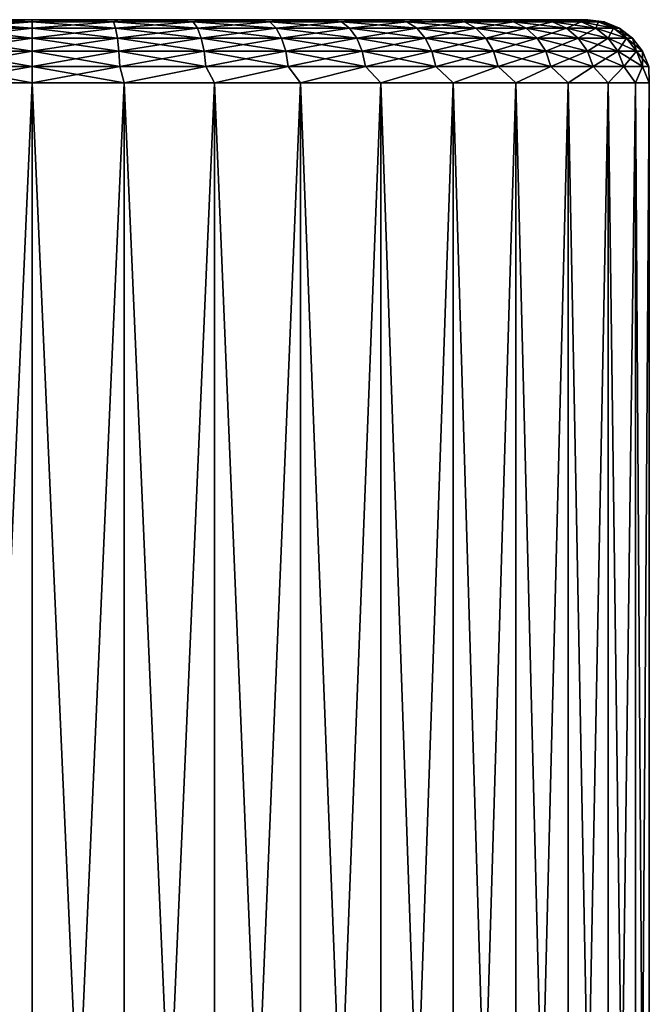
# Model space of a CAD drawing. Units: millimetres. Extents: x -144 to 144, y -38 to 32.
# Drawn here: x 131 to 136, y 21 to 28 of the extents above; entities that cross this region are included whole.
import ezdxf

# ---------------------------------------------------------------- set-up
doc = ezdxf.new("R2010")
doc.units = ezdxf.units.MM
doc.header["$LTSCALE"] = 65.185185
for name, color, linetype in [('33', 7, 'CONTINUOUS'), ('34', 7, 'CONTINUOUS'), ('35', 7, 'CONTINUOUS'), ('36', 7, 'CONTINUOUS'), ('37', 7, 'CONTINUOUS')]:
    doc.layers.add(name, color=color, linetype=linetype)

msp = doc.modelspace()

# ---------------------------------------------------------------- linework, layer by layer
at = {"layer": '33', "color": 7, "linetype": 'CONTINUOUS', "true_color": 0xaaaaaa}
for points in [[(129.9697, 27.95, -4.8453), (130.7, 27.95, -4.9), (129.9697, 11.45, -4.8453), (129.9697, 27.95, -4.8453)], [(129.9697, 11.45, -4.8453), (130.7, 27.95, -4.9), (130.7, 11.45, -4.9), (129.9697, 11.45, -4.8453)], [(130.7, 27.95, 4.9), (129.9697, 27.95, 4.8453), (130.7, 11.45, 4.9), (130.7, 27.95, 4.9)], [(130.7, 11.45, 4.9), (129.9697, 27.95, 4.8453), (129.9697, 11.45, 4.8453), (130.7, 11.45, 4.9)]]:
    msp.add_3dface(points, dxfattribs=at)
at = {"layer": '34', "color": 7, "linetype": 'CONTINUOUS', "true_color": 0xaaaaaa}
for points in [[(130.3542, 28.45, 4.3863), (130.7, 28.45, 4.4), (130.3542, 28.45, -4.3863), (130.3542, 28.45, 4.3863)], [(130.3542, 28.45, -4.3863), (130.7, 28.45, 4.4), (130.7, 28.45, -4.4), (130.3542, 28.45, -4.3863)], [(130.7, 28.45, -4.4), (130.7, 28.45, 4.4), (131.0458, 28.45, 4.3863), (130.7, 28.45, -4.4)], [(131.0458, 28.45, -4.3863), (130.7, 28.45, -4.4), (131.0458, 28.45, 4.3863), (131.0458, 28.45, -4.3863)], [(131.3876, 28.45, -4.3459), (131.0458, 28.45, -4.3863), (131.3876, 28.45, 4.3459), (131.3876, 28.45, -4.3459)], [(131.3876, 28.45, 4.3459), (131.0458, 28.45, -4.3863), (131.0458, 28.45, 4.3863), (131.3876, 28.45, 4.3459)], [(131.7264, 28.45, -4.2785), (131.3876, 28.45, -4.3459), (131.7264, 28.45, 4.2785), (131.7264, 28.45, -4.2785)], [(131.7264, 28.45, 4.2785), (131.3876, 28.45, -4.3459), (131.3876, 28.45, 4.3459), (131.7264, 28.45, 4.2785)], [(132.059, 28.45, -4.1849), (131.7264, 28.45, -4.2785), (132.059, 28.45, 4.1849), (132.059, 28.45, -4.1849)], [(132.059, 28.45, 4.1849), (131.7264, 28.45, -4.2785), (131.7264, 28.45, 4.2785), (132.059, 28.45, 4.1849)], [(132.3832, 28.45, -4.0652), (132.059, 28.45, -4.1849), (132.3832, 28.45, 4.0652), (132.3832, 28.45, -4.0652)], [(132.3832, 28.45, 4.0652), (132.059, 28.45, -4.1849), (132.059, 28.45, 4.1849), (132.3832, 28.45, 4.0652)], [(132.6971, 28.45, -3.9207), (132.3832, 28.45, -4.0652), (132.6971, 28.45, 3.9207), (132.6971, 28.45, -3.9207)], [(132.6971, 28.45, 3.9207), (132.3832, 28.45, -4.0652), (132.3832, 28.45, 4.0652), (132.6971, 28.45, 3.9207)], [(132.9985, 28.45, -3.7518), (132.6971, 28.45, -3.9207), (132.9985, 28.45, 3.7518), (132.9985, 28.45, -3.7518)], [(132.9985, 28.45, 3.7518), (132.6971, 28.45, -3.9207), (132.6971, 28.45, 3.9207), (132.9985, 28.45, 3.7518)], [(133.2859, 28.45, -3.56), (132.9985, 28.45, -3.7518), (133.2859, 28.45, 3.5599), (133.2859, 28.45, -3.56)], [(133.2859, 28.45, 3.5599), (132.9985, 28.45, -3.7518), (132.9985, 28.45, 3.7518), (133.2859, 28.45, 3.5599)], [(133.5572, 28.45, -3.346), (133.2859, 28.45, -3.56), (133.5572, 28.45, 3.346), (133.5572, 28.45, -3.346)], [(133.5572, 28.45, 3.346), (133.2859, 28.45, -3.56), (133.2859, 28.45, 3.5599), (133.5572, 28.45, 3.346)], [(133.811, 28.45, -3.1115), (133.5572, 28.45, -3.346), (133.811, 28.45, 3.1115), (133.811, 28.45, -3.1115)], [(133.811, 28.45, 3.1115), (133.5572, 28.45, -3.346), (133.5572, 28.45, 3.346), (133.811, 28.45, 3.1115)], [(134.0455, 28.45, -2.8578), (133.811, 28.45, -3.1115), (134.0455, 28.45, 2.8578), (134.0455, 28.45, -2.8578)], [(134.0455, 28.45, 2.8578), (133.811, 28.45, -3.1115), (133.811, 28.45, 3.1115), (134.0455, 28.45, 2.8578)], [(134.2595, 28.45, -2.5865), (134.0455, 28.45, -2.8578), (134.2595, 28.45, 2.5865), (134.2595, 28.45, -2.5865)], [(134.2595, 28.45, 2.5865), (134.0455, 28.45, -2.8578), (134.0455, 28.45, 2.8578), (134.2595, 28.45, 2.5865)], [(134.4514, 28.45, -2.2992), (134.2595, 28.45, -2.5865), (134.4514, 28.45, 2.2992), (134.4514, 28.45, -2.2992)], [(134.4514, 28.45, 2.2992), (134.2595, 28.45, -2.5865), (134.2595, 28.45, 2.5865), (134.4514, 28.45, 2.2992)], [(134.6203, 28.45, -1.9977), (134.4514, 28.45, -2.2992), (134.6203, 28.45, 1.9977), (134.6203, 28.45, -1.9977)], [(134.6203, 28.45, 1.9977), (134.4514, 28.45, -2.2992), (134.4514, 28.45, 2.2992), (134.6203, 28.45, 1.9977)], [(134.765, 28.45, -1.6839), (134.6203, 28.45, -1.9977), (134.765, 28.45, 1.6839), (134.765, 28.45, -1.6839)], [(134.765, 28.45, 1.6839), (134.6203, 28.45, -1.9977), (134.6203, 28.45, 1.9977), (134.765, 28.45, 1.6839)], [(134.8846, 28.45, -1.3598), (134.765, 28.45, -1.6839), (134.8846, 28.45, 1.3598), (134.8846, 28.45, -1.3598)], [(134.8846, 28.45, 1.3598), (134.765, 28.45, -1.6839), (134.765, 28.45, 1.6839), (134.8846, 28.45, 1.3598)], [(134.9784, 28.45, -1.0272), (134.8846, 28.45, -1.3598), (134.9784, 28.45, 1.0272), (134.9784, 28.45, -1.0272)], [(134.9784, 28.45, 1.0272), (134.8846, 28.45, -1.3598), (134.8846, 28.45, 1.3598), (134.9784, 28.45, 1.0272)], [(135.0458, 28.45, -0.6883), (134.9784, 28.45, -1.0272), (135.0458, 28.45, 0.6883), (135.0458, 28.45, -0.6883)], [(135.0458, 28.45, 0.6883), (134.9784, 28.45, -1.0272), (134.9784, 28.45, 1.0272), (135.0458, 28.45, 0.6883)], [(135.0864, 28.45, -0.3452), (135.0458, 28.45, -0.6883), (135.0864, 28.45, 0.3452), (135.0864, 28.45, -0.3452)], [(135.0864, 28.45, 0.3452), (135.0458, 28.45, -0.6883), (135.0458, 28.45, 0.6883), (135.0864, 28.45, 0.3452)], [(135.1, 28.45, 0), (135.0864, 28.45, -0.3452), (135.0864, 28.45, 0.3452), (135.1, 28.45, 0)]]:
    msp.add_3dface(points, dxfattribs=at)
at = {"layer": '35', "color": 7, "linetype": 'CONTINUOUS', "true_color": 0xaaaaaa}
for points in [[(130.7, 11.45, -4.9), (130.7, 27.95, -4.9), (131.4303, 27.95, -4.8453), (130.7, 11.45, -4.9)], [(130.7, 27.95, 4.9), (130.7, 11.45, 4.9), (131.4303, 11.45, 4.8453), (130.7, 27.95, 4.9)], [(131.4303, 27.95, 4.8453), (130.7, 27.95, 4.9), (131.4303, 11.45, 4.8453), (131.4303, 27.95, 4.8453)], [(130.7, 11.45, -4.9), (131.4303, 27.95, -4.8453), (131.4303, 11.45, -4.8453), (130.7, 11.45, -4.9)], [(132.1443, 27.95, 4.6823), (131.4303, 27.95, 4.8453), (132.1443, 11.45, 4.6823), (132.1443, 27.95, 4.6823)], [(132.1443, 11.45, 4.6823), (131.4303, 27.95, 4.8453), (131.4303, 11.45, 4.8453), (132.1443, 11.45, 4.6823)], [(131.4303, 27.95, -4.8453), (132.1443, 27.95, -4.6823), (131.4303, 11.45, -4.8453), (131.4303, 27.95, -4.8453)], [(131.4303, 11.45, -4.8453), (132.1443, 27.95, -4.6823), (132.1443, 11.45, -4.6823), (131.4303, 11.45, -4.8453)], [(132.826, 27.95, 4.4147), (132.1443, 27.95, 4.6823), (132.826, 11.45, 4.4147), (132.826, 27.95, 4.4147)], [(132.826, 11.45, 4.4147), (132.1443, 27.95, 4.6823), (132.1443, 11.45, 4.6823), (132.826, 11.45, 4.4147)], [(132.1443, 27.95, -4.6823), (132.826, 27.95, -4.4147), (132.1443, 11.45, -4.6823), (132.1443, 27.95, -4.6823)], [(132.1443, 11.45, -4.6823), (132.826, 27.95, -4.4147), (132.826, 11.45, -4.4147), (132.1443, 11.45, -4.6823)], [(133.4603, 27.95, 4.0486), (132.826, 27.95, 4.4147), (133.4603, 11.45, 4.0486), (133.4603, 27.95, 4.0486)], [(133.4603, 11.45, 4.0486), (132.826, 27.95, 4.4147), (132.826, 11.45, 4.4147), (133.4603, 11.45, 4.0486)], [(132.826, 27.95, -4.4147), (133.4603, 27.95, -4.0486), (132.826, 11.45, -4.4147), (132.826, 27.95, -4.4147)], [(132.826, 11.45, -4.4147), (133.4603, 27.95, -4.0486), (133.4603, 11.45, -4.0486), (132.826, 11.45, -4.4147)], [(134.0328, 27.95, 3.592), (133.4603, 27.95, 4.0486), (134.0328, 11.45, 3.592), (134.0328, 27.95, 3.592)], [(134.0328, 11.45, 3.592), (133.4603, 27.95, 4.0486), (133.4603, 11.45, 4.0486), (134.0328, 11.45, 3.592)], [(133.4603, 27.95, -4.0486), (134.0328, 27.95, -3.592), (133.4603, 11.45, -4.0486), (133.4603, 27.95, -4.0486)], [(133.4603, 11.45, -4.0486), (134.0328, 27.95, -3.592), (134.0328, 11.45, -3.592), (133.4603, 11.45, -4.0486)], [(134.531, 27.95, 3.0551), (134.0328, 27.95, 3.592), (134.531, 11.45, 3.0551), (134.531, 27.95, 3.0551)], [(134.531, 11.45, 3.0551), (134.0328, 27.95, 3.592), (134.0328, 11.45, 3.592), (134.531, 11.45, 3.0551)], [(134.0328, 27.95, -3.592), (134.531, 27.95, -3.0551), (134.0328, 11.45, -3.592), (134.0328, 27.95, -3.592)], [(134.0328, 11.45, -3.592), (134.531, 27.95, -3.0551), (134.531, 11.45, -3.0551), (134.0328, 11.45, -3.592)], [(134.9435, 27.95, 2.45), (134.531, 27.95, 3.0551), (134.9435, 11.45, 2.45), (134.9435, 27.95, 2.45)], [(134.9435, 11.45, 2.45), (134.531, 27.95, 3.0551), (134.531, 11.45, 3.0551), (134.9435, 11.45, 2.45)], [(134.531, 27.95, -3.0551), (134.9435, 27.95, -2.45), (134.531, 11.45, -3.0551), (134.531, 27.95, -3.0551)], [(134.531, 11.45, -3.0551), (134.9435, 27.95, -2.45), (134.9435, 11.45, -2.45), (134.531, 11.45, -3.0551)], [(135.2613, 27.95, 1.7902), (134.9435, 27.95, 2.45), (135.2613, 11.45, 1.7902), (135.2613, 27.95, 1.7902)], [(135.2613, 11.45, 1.7902), (134.9435, 27.95, 2.45), (134.9435, 11.45, 2.45), (135.2613, 11.45, 1.7902)], [(134.9435, 27.95, -2.45), (135.2613, 27.95, -1.7902), (134.9435, 11.45, -2.45), (134.9435, 27.95, -2.45)], [(134.9435, 11.45, -2.45), (135.2613, 27.95, -1.7902), (135.2613, 11.45, -1.7902), (134.9435, 11.45, -2.45)], [(135.4771, 27.95, 1.0904), (135.2613, 27.95, 1.7902), (135.4771, 11.45, 1.0904), (135.4771, 27.95, 1.0904)], [(135.4771, 11.45, 1.0904), (135.2613, 27.95, 1.7902), (135.2613, 11.45, 1.7902), (135.4771, 11.45, 1.0904)], [(135.2613, 27.95, -1.7902), (135.4771, 27.95, -1.0904), (135.2613, 11.45, -1.7902), (135.2613, 27.95, -1.7902)], [(135.2613, 11.45, -1.7902), (135.4771, 27.95, -1.0904), (135.4771, 11.45, -1.0904), (135.2613, 11.45, -1.7902)], [(135.5863, 27.95, 0.3662), (135.4771, 27.95, 1.0904), (135.5863, 11.45, 0.3662), (135.5863, 27.95, 0.3662)], [(135.5863, 11.45, 0.3662), (135.4771, 27.95, 1.0904), (135.4771, 11.45, 1.0904), (135.5863, 11.45, 0.3662)], [(135.4771, 27.95, -1.0904), (135.5863, 27.95, -0.3662), (135.4771, 11.45, -1.0904), (135.4771, 27.95, -1.0904)], [(135.4771, 11.45, -1.0904), (135.5863, 27.95, -0.3662), (135.5863, 11.45, -0.3662), (135.4771, 11.45, -1.0904)], [(135.5863, 27.95, -0.3662), (135.5863, 27.95, 0.3662), (135.5863, 11.45, -0.3662), (135.5863, 27.95, -0.3662)], [(135.5863, 11.45, -0.3662), (135.5863, 27.95, 0.3662), (135.5863, 11.45, 0.3662), (135.5863, 11.45, -0.3662)]]:
    msp.add_3dface(points, dxfattribs=at)
at = {"layer": '36', "color": 7, "linetype": 'CONTINUOUS', "true_color": 0xaaaaaa}
for points in [[(130.7, 28.3829, 4.6501), (130.0554, 28.433, 4.4833), (130.0382, 28.3829, 4.6028), (130.7, 28.3829, 4.6501)], [(130.0554, 28.433, -4.4833), (130.7, 28.433, -4.5294), (130.0382, 28.3829, -4.6028), (130.0554, 28.433, -4.4833)], [(130.0382, 28.3829, -4.6028), (130.7, 28.433, -4.5294), (130.7, 28.3829, -4.6501), (130.0382, 28.3829, -4.6028)], [(130.7, 28.433, 4.5294), (130.3542, 28.45, 4.3863), (130.0554, 28.433, 4.4833), (130.7, 28.433, 4.5294)], [(130.3542, 28.45, -4.3863), (130.7, 28.45, -4.4), (130.0554, 28.433, -4.4833), (130.3542, 28.45, -4.3863)], [(130.0554, 28.433, -4.4833), (130.7, 28.45, -4.4), (130.7, 28.433, -4.5294), (130.0554, 28.433, -4.4833)], [(130.7, 28.433, 4.5294), (130.0554, 28.433, 4.4833), (130.7, 28.3829, 4.6501), (130.7, 28.433, 4.5294)], [(130.7, 28.45, 4.4), (130.3542, 28.45, 4.3863), (130.7, 28.433, 4.5294), (130.7, 28.45, 4.4)], [(130.7, 28.3034, 4.7537), (130.0382, 28.3829, 4.6028), (130.0235, 28.3034, 4.7054), (130.7, 28.3034, 4.7537)], [(130.0382, 28.3829, -4.6028), (130.7, 28.3829, -4.6501), (130.0235, 28.3034, -4.7054), (130.0382, 28.3829, -4.6028)], [(130.0235, 28.3034, -4.7054), (130.7, 28.3829, -4.6501), (130.7, 28.3034, -4.7537), (130.0235, 28.3034, -4.7054)], [(130.7, 28.3829, 4.6501), (130.0382, 28.3829, 4.6028), (130.7, 28.3034, 4.7537), (130.7, 28.3829, 4.6501)], [(130.7, 28.1997, 4.8332), (130.0235, 28.3034, 4.7054), (130.0122, 28.1997, 4.784), (130.7, 28.1997, 4.8332)], [(130.0235, 28.3034, -4.7054), (130.7, 28.3034, -4.7537), (130.0122, 28.1997, -4.784), (130.0235, 28.3034, -4.7054)], [(130.0122, 28.1997, -4.784), (130.7, 28.3034, -4.7537), (130.7, 28.1997, -4.8332), (130.0122, 28.1997, -4.784)], [(130.7, 28.3034, 4.7537), (130.0235, 28.3034, 4.7054), (130.7, 28.1997, 4.8332), (130.7, 28.3034, 4.7537)], [(130.7, 28.0789, 4.8831), (130.0122, 28.1997, 4.784), (130.0051, 28.0789, 4.8334), (130.7, 28.0789, 4.8831)], [(130.0122, 28.1997, -4.784), (130.7, 28.1997, -4.8332), (130.0051, 28.0789, -4.8334), (130.0122, 28.1997, -4.784)], [(130.0051, 28.0789, -4.8334), (130.7, 28.1997, -4.8332), (130.7, 28.0789, -4.8831), (130.0051, 28.0789, -4.8334)], [(130.7, 28.1997, 4.8332), (130.0122, 28.1997, 4.784), (130.7, 28.0789, 4.8831), (130.7, 28.1997, 4.8332)], [(130.7, 27.95, -4.9), (129.9697, 27.95, -4.8453), (130.7, 28.0789, -4.8831), (130.7, 27.95, -4.9)], [(129.9697, 27.95, -4.8453), (130.0051, 28.0789, -4.8334), (130.7, 28.0789, -4.8831), (129.9697, 27.95, -4.8453)], [(129.9697, 27.95, 4.8453), (130.7, 27.95, 4.9), (130.0051, 28.0789, 4.8334), (129.9697, 27.95, 4.8453)], [(130.7, 27.95, 4.9), (130.7, 28.0789, 4.8831), (130.0051, 28.0789, 4.8334), (130.7, 27.95, 4.9)]]:
    msp.add_3dface(points, dxfattribs=at)
at = {"layer": '37', "color": 7, "linetype": 'CONTINUOUS', "true_color": 0xaaaaaa}
for points in [[(131.0458, 28.45, 4.3863), (130.7, 28.45, 4.4), (131.3446, 28.433, 4.4833), (131.0458, 28.45, 4.3863)], [(130.7, 28.45, 4.4), (130.7, 28.433, 4.5294), (131.3446, 28.433, 4.4833), (130.7, 28.45, 4.4)], [(130.7, 28.45, -4.4), (131.0458, 28.45, -4.3863), (130.7, 28.433, -4.5294), (130.7, 28.45, -4.4)], [(130.7, 28.433, -4.5294), (131.0458, 28.45, -4.3863), (131.3446, 28.433, -4.4833), (130.7, 28.433, -4.5294)], [(130.7, 28.433, 4.5294), (130.7, 28.3829, 4.6501), (131.3618, 28.3829, 4.6028), (130.7, 28.433, 4.5294)], [(131.3446, 28.433, 4.4833), (130.7, 28.433, 4.5294), (131.3618, 28.3829, 4.6028), (131.3446, 28.433, 4.4833)], [(130.7, 28.3829, -4.6501), (130.7, 28.433, -4.5294), (131.3446, 28.433, -4.4833), (130.7, 28.3829, -4.6501)], [(130.7, 28.3829, -4.6501), (131.3446, 28.433, -4.4833), (131.3618, 28.3829, -4.6028), (130.7, 28.3829, -4.6501)], [(131.0458, 28.45, -4.3863), (131.3876, 28.45, -4.3459), (131.3446, 28.433, -4.4833), (131.0458, 28.45, -4.3863)], [(131.3876, 28.45, 4.3459), (131.0458, 28.45, 4.3863), (131.3446, 28.433, 4.4833), (131.3876, 28.45, 4.3459)], [(131.3876, 28.45, -4.3459), (131.7264, 28.45, -4.2785), (131.3446, 28.433, -4.4833), (131.3876, 28.45, -4.3459)], [(131.3446, 28.433, -4.4833), (131.7264, 28.45, -4.2785), (131.9761, 28.433, -4.3459), (131.3446, 28.433, -4.4833)], [(131.9761, 28.433, 4.3459), (131.3876, 28.45, 4.3459), (131.3446, 28.433, 4.4833), (131.9761, 28.433, 4.3459)], [(131.3446, 28.433, -4.4833), (131.9761, 28.433, -4.3459), (131.3618, 28.3829, -4.6028), (131.3446, 28.433, -4.4833)], [(131.9761, 28.433, 4.3459), (131.3446, 28.433, 4.4833), (132.0101, 28.3829, 4.4618), (131.9761, 28.433, 4.3459)], [(132.0101, 28.3829, 4.4618), (131.3446, 28.433, 4.4833), (131.3618, 28.3829, 4.6028), (132.0101, 28.3829, 4.4618)], [(131.3618, 28.3829, -4.6028), (131.9761, 28.433, -4.3459), (132.0101, 28.3829, -4.4618), (131.3618, 28.3829, -4.6028)], [(131.7264, 28.45, 4.2785), (131.3876, 28.45, 4.3459), (131.9761, 28.433, 4.3459), (131.7264, 28.45, 4.2785)], [(131.7264, 28.45, -4.2785), (132.059, 28.45, -4.1849), (131.9761, 28.433, -4.3459), (131.7264, 28.45, -4.2785)], [(132.059, 28.45, 4.1849), (131.7264, 28.45, 4.2785), (131.9761, 28.433, 4.3459), (132.059, 28.45, 4.1849)], [(132.059, 28.45, -4.1849), (132.3832, 28.45, -4.0652), (131.9761, 28.433, -4.3459), (132.059, 28.45, -4.1849)], [(131.9761, 28.433, -4.3459), (132.3832, 28.45, -4.0652), (132.5816, 28.433, -4.1201), (131.9761, 28.433, -4.3459)], [(132.5816, 28.433, 4.1201), (132.059, 28.45, 4.1849), (131.9761, 28.433, 4.3459), (132.5816, 28.433, 4.1201)], [(131.9761, 28.433, -4.3459), (132.5816, 28.433, -4.1201), (132.0101, 28.3829, -4.4618), (131.9761, 28.433, -4.3459)], [(132.5816, 28.433, 4.1201), (131.9761, 28.433, 4.3459), (132.6317, 28.3829, 4.2299), (132.5816, 28.433, 4.1201)], [(132.6317, 28.3829, 4.2299), (131.9761, 28.433, 4.3459), (132.0101, 28.3829, 4.4618), (132.6317, 28.3829, 4.2299)], [(132.0101, 28.3829, -4.4618), (132.5816, 28.433, -4.1201), (132.6317, 28.3829, -4.2299), (132.0101, 28.3829, -4.4618)], [(132.3832, 28.45, 4.0652), (132.059, 28.45, 4.1849), (132.5816, 28.433, 4.1201), (132.3832, 28.45, 4.0652)], [(132.3832, 28.45, -4.0652), (132.6971, 28.45, -3.9207), (132.5816, 28.433, -4.1201), (132.3832, 28.45, -4.0652)], [(132.6971, 28.45, 3.9207), (132.3832, 28.45, 4.0652), (132.5816, 28.433, 4.1201), (132.6971, 28.45, 3.9207)], [(132.6971, 28.45, -3.9207), (132.9985, 28.45, -3.7518), (132.5816, 28.433, -4.1201), (132.6971, 28.45, -3.9207)], [(132.5816, 28.433, -4.1201), (132.9985, 28.45, -3.7518), (133.1488, 28.433, -3.8104), (132.5816, 28.433, -4.1201)], [(133.1488, 28.433, 3.8104), (132.6971, 28.45, 3.9207), (132.5816, 28.433, 4.1201), (133.1488, 28.433, 3.8104)], [(132.5816, 28.433, -4.1201), (133.1488, 28.433, -3.8104), (132.6317, 28.3829, -4.2299), (132.5816, 28.433, -4.1201)], [(133.1488, 28.433, 3.8104), (132.5816, 28.433, 4.1201), (133.214, 28.3829, 3.9119), (133.1488, 28.433, 3.8104)], [(133.214, 28.3829, 3.9119), (132.5816, 28.433, 4.1201), (132.6317, 28.3829, 4.2299), (133.214, 28.3829, 3.9119)], [(132.6317, 28.3829, -4.2299), (133.1488, 28.433, -3.8104), (133.214, 28.3829, -3.9119), (132.6317, 28.3829, -4.2299)], [(132.9985, 28.45, 3.7518), (132.6971, 28.45, 3.9207), (133.1488, 28.433, 3.8104), (132.9985, 28.45, 3.7518)], [(132.9985, 28.45, -3.7518), (133.2859, 28.45, -3.56), (133.1488, 28.433, -3.8104), (132.9985, 28.45, -3.7518)], [(133.2859, 28.45, 3.5599), (132.9985, 28.45, 3.7518), (133.1488, 28.433, 3.8104), (133.2859, 28.45, 3.5599)], [(133.2859, 28.45, -3.56), (133.5572, 28.45, -3.346), (133.1488, 28.433, -3.8104), (133.2859, 28.45, -3.56)], [(133.1488, 28.433, -3.8104), (133.5572, 28.45, -3.346), (133.6661, 28.433, -3.4231), (133.1488, 28.433, -3.8104)], [(133.6661, 28.433, 3.4231), (133.2859, 28.45, 3.5599), (133.1488, 28.433, 3.8104), (133.6661, 28.433, 3.4231)], [(133.1488, 28.433, -3.8104), (133.6661, 28.433, -3.4231), (133.214, 28.3829, -3.9119), (133.1488, 28.433, -3.8104)], [(133.6661, 28.433, 3.4231), (133.1488, 28.433, 3.8104), (133.7452, 28.3829, 3.5143), (133.6661, 28.433, 3.4231)], [(133.7452, 28.3829, 3.5143), (133.1488, 28.433, 3.8104), (133.214, 28.3829, 3.9119), (133.7452, 28.3829, 3.5143)], [(133.214, 28.3829, -3.9119), (133.6661, 28.433, -3.4231), (133.7452, 28.3829, -3.5143), (133.214, 28.3829, -3.9119)], [(133.5572, 28.45, 3.346), (133.2859, 28.45, 3.5599), (133.6661, 28.433, 3.4231), (133.5572, 28.45, 3.346)], [(133.5572, 28.45, -3.346), (133.811, 28.45, -3.1115), (133.6661, 28.433, -3.4231), (133.5572, 28.45, -3.346)], [(133.811, 28.45, 3.1115), (133.5572, 28.45, 3.346), (133.6661, 28.433, 3.4231), (133.811, 28.45, 3.1115)], [(133.6661, 28.433, -3.4231), (133.811, 28.45, -3.1115), (134.1231, 28.433, -2.9661), (133.6661, 28.433, -3.4231)], [(134.1231, 28.433, 2.9661), (133.811, 28.45, 3.1115), (133.6661, 28.433, 3.4231), (134.1231, 28.433, 2.9661)], [(133.6661, 28.433, -3.4231), (134.1231, 28.433, -2.9661), (133.7452, 28.3829, -3.5143), (133.6661, 28.433, -3.4231)], [(134.1231, 28.433, 2.9661), (133.6661, 28.433, 3.4231), (134.2143, 28.3829, 3.0452), (134.1231, 28.433, 2.9661)], [(134.2143, 28.3829, 3.0452), (133.6661, 28.433, 3.4231), (133.7452, 28.3829, 3.5143), (134.2143, 28.3829, 3.0452)], [(133.7452, 28.3829, -3.5143), (134.1231, 28.433, -2.9661), (134.2143, 28.3829, -3.0452), (133.7452, 28.3829, -3.5143)], [(133.811, 28.45, -3.1115), (134.0455, 28.45, -2.8578), (134.1231, 28.433, -2.9661), (133.811, 28.45, -3.1115)], [(134.0455, 28.45, 2.8578), (133.811, 28.45, 3.1115), (134.1231, 28.433, 2.9661), (134.0455, 28.45, 2.8578)], [(134.0455, 28.45, -2.8578), (134.2595, 28.45, -2.5865), (134.1231, 28.433, -2.9661), (134.0455, 28.45, -2.8578)], [(134.2595, 28.45, 2.5865), (134.0455, 28.45, 2.8578), (134.5104, 28.433, 2.4488), (134.2595, 28.45, 2.5865)], [(134.5104, 28.433, 2.4488), (134.0455, 28.45, 2.8578), (134.1231, 28.433, 2.9661), (134.5104, 28.433, 2.4488)], [(134.1231, 28.433, -2.9661), (134.2595, 28.45, -2.5865), (134.5104, 28.433, -2.4488), (134.1231, 28.433, -2.9661)], [(134.1231, 28.433, -2.9661), (134.5104, 28.433, -2.4488), (134.2143, 28.3829, -3.0452), (134.1231, 28.433, -2.9661)], [(134.5104, 28.433, 2.4488), (134.1231, 28.433, 2.9661), (134.6119, 28.3829, 2.514), (134.5104, 28.433, 2.4488)], [(134.6119, 28.3829, 2.514), (134.1231, 28.433, 2.9661), (134.2143, 28.3829, 3.0452), (134.6119, 28.3829, 2.514)], [(134.2143, 28.3829, -3.0452), (134.5104, 28.433, -2.4488), (134.6119, 28.3829, -2.514), (134.2143, 28.3829, -3.0452)], [(134.2595, 28.45, -2.5865), (134.4514, 28.45, -2.2992), (134.5104, 28.433, -2.4488), (134.2595, 28.45, -2.5865)], [(134.4514, 28.45, 2.2992), (134.2595, 28.45, 2.5865), (134.5104, 28.433, 2.4488), (134.4514, 28.45, 2.2992)], [(134.4514, 28.45, -2.2992), (134.6203, 28.45, -1.9977), (134.5104, 28.433, -2.4488), (134.4514, 28.45, -2.2992)], [(134.6203, 28.45, 1.9977), (134.4514, 28.45, 2.2992), (134.8201, 28.433, 1.8816), (134.6203, 28.45, 1.9977)], [(134.8201, 28.433, 1.8816), (134.4514, 28.45, 2.2992), (134.5104, 28.433, 2.4488), (134.8201, 28.433, 1.8816)], [(134.5104, 28.433, -2.4488), (134.6203, 28.45, -1.9977), (134.8201, 28.433, -1.8816), (134.5104, 28.433, -2.4488)], [(134.5104, 28.433, -2.4488), (134.8201, 28.433, -1.8816), (134.6119, 28.3829, -2.514), (134.5104, 28.433, -2.4488)], [(134.8201, 28.433, 1.8816), (134.5104, 28.433, 2.4488), (134.9299, 28.3829, 1.9317), (134.8201, 28.433, 1.8816)], [(134.9299, 28.3829, 1.9317), (134.5104, 28.433, 2.4488), (134.6119, 28.3829, 2.514), (134.9299, 28.3829, 1.9317)], [(134.6119, 28.3829, -2.514), (134.8201, 28.433, -1.8816), (134.9299, 28.3829, -1.9317), (134.6119, 28.3829, -2.514)], [(134.6203, 28.45, -1.9977), (134.765, 28.45, -1.6839), (134.8201, 28.433, -1.8816), (134.6203, 28.45, -1.9977)], [(134.765, 28.45, 1.6839), (134.6203, 28.45, 1.9977), (134.8201, 28.433, 1.8816), (134.765, 28.45, 1.6839)], [(134.765, 28.45, -1.6839), (134.8846, 28.45, -1.3598), (134.8201, 28.433, -1.8816), (134.765, 28.45, -1.6839)], [(134.8846, 28.45, 1.3598), (134.765, 28.45, 1.6839), (135.0459, 28.433, 1.2761), (134.8846, 28.45, 1.3598)], [(135.0459, 28.433, 1.2761), (134.765, 28.45, 1.6839), (134.8201, 28.433, 1.8816), (135.0459, 28.433, 1.2761)], [(134.8201, 28.433, -1.8816), (134.8846, 28.45, -1.3598), (135.0459, 28.433, -1.2761), (134.8201, 28.433, -1.8816)], [(134.8201, 28.433, -1.8816), (135.0459, 28.433, -1.2761), (134.9299, 28.3829, -1.9317), (134.8201, 28.433, -1.8816)], [(135.0459, 28.433, 1.2761), (134.8201, 28.433, 1.8816), (135.1618, 28.3829, 1.3101), (135.0459, 28.433, 1.2761)], [(135.1618, 28.3829, 1.3101), (134.8201, 28.433, 1.8816), (134.9299, 28.3829, 1.9317), (135.1618, 28.3829, 1.3101)], [(134.8846, 28.45, -1.3598), (134.9784, 28.45, -1.0272), (135.0459, 28.433, -1.2761), (134.8846, 28.45, -1.3598)], [(134.9784, 28.45, 1.0272), (134.8846, 28.45, 1.3598), (135.0459, 28.433, 1.2761), (134.9784, 28.45, 1.0272)], [(134.9299, 28.3829, -1.9317), (135.0459, 28.433, -1.2761), (135.1618, 28.3829, -1.3101), (134.9299, 28.3829, -1.9317)], [(134.9784, 28.45, -1.0272), (135.0458, 28.45, -0.6883), (135.0459, 28.433, -1.2761), (134.9784, 28.45, -1.0272)], [(135.0458, 28.45, 0.6883), (134.9784, 28.45, 1.0272), (135.1833, 28.433, 0.6446), (135.0458, 28.45, 0.6883)], [(135.1833, 28.433, 0.6446), (134.9784, 28.45, 1.0272), (135.0459, 28.433, 1.2761), (135.1833, 28.433, 0.6446)], [(135.0458, 28.45, -0.6883), (135.0864, 28.45, -0.3452), (135.1833, 28.433, -0.6446), (135.0458, 28.45, -0.6883)], [(135.0459, 28.433, -1.2761), (135.0458, 28.45, -0.6883), (135.1833, 28.433, -0.6446), (135.0459, 28.433, -1.2761)], [(135.0864, 28.45, 0.3452), (135.0458, 28.45, 0.6883), (135.1833, 28.433, 0.6446), (135.0864, 28.45, 0.3452)], [(135.0459, 28.433, -1.2761), (135.1833, 28.433, -0.6446), (135.1618, 28.3829, -1.3101), (135.0459, 28.433, -1.2761)], [(135.1833, 28.433, 0.6446), (135.0459, 28.433, 1.2761), (135.3028, 28.3829, 0.6618), (135.1833, 28.433, 0.6446)], [(135.3028, 28.3829, 0.6618), (135.0459, 28.433, 1.2761), (135.1618, 28.3829, 1.3101), (135.3028, 28.3829, 0.6618)], [(135.0864, 28.45, -0.3452), (135.1, 28.45, 0), (135.1833, 28.433, -0.6446), (135.0864, 28.45, -0.3452)], [(135.1, 28.45, 0), (135.0864, 28.45, 0.3452), (135.2294, 28.433), (135.1, 28.45, 0)], [(135.2294, 28.433), (135.0864, 28.45, 0.3452), (135.1833, 28.433, 0.6446), (135.2294, 28.433)], [(135.1833, 28.433, -0.6446), (135.1, 28.45, 0), (135.2294, 28.433), (135.1833, 28.433, -0.6446)], [(135.1618, 28.3829, -1.3101), (135.1833, 28.433, -0.6446), (135.3028, 28.3829, -0.6618), (135.1618, 28.3829, -1.3101)], [(135.1833, 28.433, -0.6446), (135.2294, 28.433), (135.3028, 28.3829, -0.6618), (135.1833, 28.433, -0.6446)], [(135.2294, 28.433), (135.1833, 28.433, 0.6446), (135.3501, 28.3829), (135.2294, 28.433)], [(135.3501, 28.3829), (135.1833, 28.433, 0.6446), (135.3028, 28.3829, 0.6618), (135.3501, 28.3829)], [(135.3028, 28.3829, -0.6618), (135.2294, 28.433), (135.3501, 28.3829), (135.3028, 28.3829, -0.6618)], [(130.7, 28.3829, 4.6501), (130.7, 28.3034, 4.7537), (131.3765, 28.3034, 4.7054), (130.7, 28.3829, 4.6501)], [(131.3618, 28.3829, 4.6028), (130.7, 28.3829, 4.6501), (131.3765, 28.3034, 4.7054), (131.3618, 28.3829, 4.6028)], [(130.7, 28.3034, -4.7537), (130.7, 28.3829, -4.6501), (131.3618, 28.3829, -4.6028), (130.7, 28.3034, -4.7537)], [(130.7, 28.3034, -4.7537), (131.3618, 28.3829, -4.6028), (131.3765, 28.3034, -4.7054), (130.7, 28.3034, -4.7537)], [(131.3618, 28.3829, -4.6028), (132.0101, 28.3829, -4.4618), (131.3765, 28.3034, -4.7054), (131.3618, 28.3829, -4.6028)], [(132.0101, 28.3829, 4.4618), (131.3618, 28.3829, 4.6028), (132.0393, 28.3034, 4.5612), (132.0101, 28.3829, 4.4618)], [(132.0393, 28.3034, 4.5612), (131.3618, 28.3829, 4.6028), (131.3765, 28.3034, 4.7054), (132.0393, 28.3034, 4.5612)], [(131.3765, 28.3034, -4.7054), (132.0101, 28.3829, -4.4618), (132.0393, 28.3034, -4.5612), (131.3765, 28.3034, -4.7054)], [(132.0101, 28.3829, -4.4618), (132.6317, 28.3829, -4.2299), (132.0393, 28.3034, -4.5612), (132.0101, 28.3829, -4.4618)], [(132.6317, 28.3829, 4.2299), (132.0101, 28.3829, 4.4618), (132.6748, 28.3034, 4.3242), (132.6317, 28.3829, 4.2299)], [(132.6748, 28.3034, 4.3242), (132.0101, 28.3829, 4.4618), (132.0393, 28.3034, 4.5612), (132.6748, 28.3034, 4.3242)], [(132.0393, 28.3034, -4.5612), (132.6317, 28.3829, -4.2299), (132.6748, 28.3034, -4.3242), (132.0393, 28.3034, -4.5612)], [(132.6317, 28.3829, -4.2299), (133.214, 28.3829, -3.9119), (132.6748, 28.3034, -4.3242), (132.6317, 28.3829, -4.2299)], [(133.214, 28.3829, 3.9119), (132.6317, 28.3829, 4.2299), (133.2701, 28.3034, 3.9991), (133.214, 28.3829, 3.9119)], [(133.2701, 28.3034, 3.9991), (132.6317, 28.3829, 4.2299), (132.6748, 28.3034, 4.3242), (133.2701, 28.3034, 3.9991)], [(132.6748, 28.3034, -4.3242), (133.214, 28.3829, -3.9119), (133.2701, 28.3034, -3.9991), (132.6748, 28.3034, -4.3242)], [(133.214, 28.3829, -3.9119), (133.7452, 28.3829, -3.5143), (133.2701, 28.3034, -3.9991), (133.214, 28.3829, -3.9119)], [(133.7452, 28.3829, 3.5143), (133.214, 28.3829, 3.9119), (133.813, 28.3034, 3.5926), (133.7452, 28.3829, 3.5143)], [(133.813, 28.3034, 3.5926), (133.214, 28.3829, 3.9119), (133.2701, 28.3034, 3.9991), (133.813, 28.3034, 3.5926)], [(133.2701, 28.3034, -3.9991), (133.7452, 28.3829, -3.5143), (133.813, 28.3034, -3.5926), (133.2701, 28.3034, -3.9991)], [(133.7452, 28.3829, -3.5143), (134.2143, 28.3829, -3.0452), (133.813, 28.3034, -3.5926), (133.7452, 28.3829, -3.5143)], [(134.2143, 28.3829, 3.0452), (133.7452, 28.3829, 3.5143), (134.2926, 28.3034, 3.113), (134.2143, 28.3829, 3.0452)], [(134.2926, 28.3034, 3.113), (133.7452, 28.3829, 3.5143), (133.813, 28.3034, 3.5926), (134.2926, 28.3034, 3.113)], [(133.813, 28.3034, -3.5926), (134.2143, 28.3829, -3.0452), (134.2926, 28.3034, -3.113), (133.813, 28.3034, -3.5926)], [(134.2143, 28.3829, -3.0452), (134.6119, 28.3829, -2.514), (134.2926, 28.3034, -3.113), (134.2143, 28.3829, -3.0452)], [(134.6119, 28.3829, 2.514), (134.2143, 28.3829, 3.0452), (134.6991, 28.3034, 2.5701), (134.6119, 28.3829, 2.514)], [(134.6991, 28.3034, 2.5701), (134.2143, 28.3829, 3.0452), (134.2926, 28.3034, 3.113), (134.6991, 28.3034, 2.5701)], [(134.2926, 28.3034, -3.113), (134.6119, 28.3829, -2.514), (134.6991, 28.3034, -2.5701), (134.2926, 28.3034, -3.113)], [(134.6119, 28.3829, -2.514), (134.9299, 28.3829, -1.9317), (134.6991, 28.3034, -2.5701), (134.6119, 28.3829, -2.514)], [(134.9299, 28.3829, 1.9317), (134.6119, 28.3829, 2.514), (135.0242, 28.3034, 1.9748), (134.9299, 28.3829, 1.9317)], [(135.0242, 28.3034, 1.9748), (134.6119, 28.3829, 2.514), (134.6991, 28.3034, 2.5701), (135.0242, 28.3034, 1.9748)], [(134.6991, 28.3034, -2.5701), (134.9299, 28.3829, -1.9317), (135.0242, 28.3034, -1.9748), (134.6991, 28.3034, -2.5701)], [(134.9299, 28.3829, -1.9317), (135.1618, 28.3829, -1.3101), (135.0242, 28.3034, -1.9748), (134.9299, 28.3829, -1.9317)], [(135.1618, 28.3829, 1.3101), (134.9299, 28.3829, 1.9317), (135.2612, 28.3034, 1.3393), (135.1618, 28.3829, 1.3101)], [(135.2612, 28.3034, 1.3393), (134.9299, 28.3829, 1.9317), (135.0242, 28.3034, 1.9748), (135.2612, 28.3034, 1.3393)], [(135.0242, 28.3034, -1.9748), (135.1618, 28.3829, -1.3101), (135.2612, 28.3034, -1.3393), (135.0242, 28.3034, -1.9748)], [(135.1618, 28.3829, -1.3101), (135.3028, 28.3829, -0.6618), (135.2612, 28.3034, -1.3393), (135.1618, 28.3829, -1.3101)], [(135.3028, 28.3829, 0.6618), (135.1618, 28.3829, 1.3101), (135.4054, 28.3034, 0.6765), (135.3028, 28.3829, 0.6618)], [(135.4054, 28.3034, 0.6765), (135.1618, 28.3829, 1.3101), (135.2612, 28.3034, 1.3393), (135.4054, 28.3034, 0.6765)], [(135.2612, 28.3034, -1.3393), (135.3028, 28.3829, -0.6618), (135.4054, 28.3034, -0.6765), (135.2612, 28.3034, -1.3393)], [(135.3028, 28.3829, -0.6618), (135.3501, 28.3829), (135.4054, 28.3034, -0.6765), (135.3028, 28.3829, -0.6618)], [(135.3501, 28.3829), (135.3028, 28.3829, 0.6618), (135.4537, 28.3034), (135.3501, 28.3829)], [(135.4537, 28.3034), (135.3028, 28.3829, 0.6618), (135.4054, 28.3034, 0.6765), (135.4537, 28.3034)], [(135.4054, 28.3034, -0.6765), (135.3501, 28.3829), (135.4537, 28.3034), (135.4054, 28.3034, -0.6765)], [(130.7, 28.3034, 4.7537), (130.7, 28.1997, 4.8332), (131.3878, 28.1997, 4.784), (130.7, 28.3034, 4.7537)], [(131.3765, 28.3034, 4.7054), (130.7, 28.3034, 4.7537), (131.3878, 28.1997, 4.784), (131.3765, 28.3034, 4.7054)], [(130.7, 28.1997, -4.8332), (130.7, 28.3034, -4.7537), (131.3765, 28.3034, -4.7054), (130.7, 28.1997, -4.8332)], [(130.7, 28.1997, -4.8332), (131.3765, 28.3034, -4.7054), (131.3878, 28.1997, -4.784), (130.7, 28.1997, -4.8332)], [(131.3765, 28.3034, -4.7054), (132.0393, 28.3034, -4.5612), (131.3878, 28.1997, -4.784), (131.3765, 28.3034, -4.7054)], [(132.0393, 28.3034, 4.5612), (131.3765, 28.3034, 4.7054), (132.0617, 28.1997, 4.6374), (132.0393, 28.3034, 4.5612)], [(132.0617, 28.1997, 4.6374), (131.3765, 28.3034, 4.7054), (131.3878, 28.1997, 4.784), (132.0617, 28.1997, 4.6374)], [(131.3878, 28.1997, -4.784), (132.0393, 28.3034, -4.5612), (132.0617, 28.1997, -4.6374), (131.3878, 28.1997, -4.784)], [(132.0393, 28.3034, -4.5612), (132.6748, 28.3034, -4.3242), (132.0617, 28.1997, -4.6374), (132.0393, 28.3034, -4.5612)], [(132.6748, 28.3034, 4.3242), (132.0393, 28.3034, 4.5612), (132.7078, 28.1997, 4.3964), (132.6748, 28.3034, 4.3242)], [(132.7078, 28.1997, 4.3964), (132.0393, 28.3034, 4.5612), (132.0617, 28.1997, 4.6374), (132.7078, 28.1997, 4.3964)], [(132.0617, 28.1997, -4.6374), (132.6748, 28.3034, -4.3242), (132.7078, 28.1997, -4.3964), (132.0617, 28.1997, -4.6374)], [(132.6748, 28.3034, -4.3242), (133.2701, 28.3034, -3.9991), (132.7078, 28.1997, -4.3964), (132.6748, 28.3034, -4.3242)], [(133.2701, 28.3034, 3.9991), (132.6748, 28.3034, 4.3242), (133.313, 28.1997, 4.066), (133.2701, 28.3034, 3.9991)], [(133.313, 28.1997, 4.066), (132.6748, 28.3034, 4.3242), (132.7078, 28.1997, 4.3964), (133.313, 28.1997, 4.066)], [(132.7078, 28.1997, -4.3964), (133.2701, 28.3034, -3.9991), (133.313, 28.1997, -4.066), (132.7078, 28.1997, -4.3964)], [(133.2701, 28.3034, -3.9991), (133.813, 28.3034, -3.5926), (133.313, 28.1997, -4.066), (133.2701, 28.3034, -3.9991)], [(133.813, 28.3034, 3.5926), (133.2701, 28.3034, 3.9991), (133.8651, 28.1997, 3.6527), (133.813, 28.3034, 3.5926)], [(133.8651, 28.1997, 3.6527), (133.2701, 28.3034, 3.9991), (133.313, 28.1997, 4.066), (133.8651, 28.1997, 3.6527)], [(133.313, 28.1997, -4.066), (133.813, 28.3034, -3.5926), (133.8651, 28.1997, -3.6527), (133.313, 28.1997, -4.066)], [(133.813, 28.3034, -3.5926), (134.2926, 28.3034, -3.113), (133.8651, 28.1997, -3.6527), (133.813, 28.3034, -3.5926)], [(134.2926, 28.3034, 3.113), (133.813, 28.3034, 3.5926), (134.3527, 28.1997, 3.1651), (134.2926, 28.3034, 3.113)], [(134.3527, 28.1997, 3.1651), (133.813, 28.3034, 3.5926), (133.8651, 28.1997, 3.6527), (134.3527, 28.1997, 3.1651)], [(133.8651, 28.1997, -3.6527), (134.2926, 28.3034, -3.113), (134.3527, 28.1997, -3.1651), (133.8651, 28.1997, -3.6527)], [(134.2926, 28.3034, -3.113), (134.6991, 28.3034, -2.5701), (134.3527, 28.1997, -3.1651), (134.2926, 28.3034, -3.113)], [(134.6991, 28.3034, 2.5701), (134.2926, 28.3034, 3.113), (134.766, 28.1997, 2.613), (134.6991, 28.3034, 2.5701)], [(134.766, 28.1997, 2.613), (134.2926, 28.3034, 3.113), (134.3527, 28.1997, 3.1651), (134.766, 28.1997, 2.613)], [(134.3527, 28.1997, -3.1651), (134.6991, 28.3034, -2.5701), (134.766, 28.1997, -2.613), (134.3527, 28.1997, -3.1651)], [(134.6991, 28.3034, -2.5701), (135.0242, 28.3034, -1.9748), (134.766, 28.1997, -2.613), (134.6991, 28.3034, -2.5701)], [(135.0242, 28.3034, 1.9748), (134.6991, 28.3034, 2.5701), (135.0964, 28.1997, 2.0078), (135.0242, 28.3034, 1.9748)], [(135.0964, 28.1997, 2.0078), (134.6991, 28.3034, 2.5701), (134.766, 28.1997, 2.613), (135.0964, 28.1997, 2.0078)], [(134.766, 28.1997, -2.613), (135.0242, 28.3034, -1.9748), (135.0964, 28.1997, -2.0078), (134.766, 28.1997, -2.613)], [(135.0242, 28.3034, -1.9748), (135.2612, 28.3034, -1.3393), (135.0964, 28.1997, -2.0078), (135.0242, 28.3034, -1.9748)], [(135.2612, 28.3034, 1.3393), (135.0242, 28.3034, 1.9748), (135.3374, 28.1997, 1.3617), (135.2612, 28.3034, 1.3393)], [(135.3374, 28.1997, 1.3617), (135.0242, 28.3034, 1.9748), (135.0964, 28.1997, 2.0078), (135.3374, 28.1997, 1.3617)], [(135.0964, 28.1997, -2.0078), (135.2612, 28.3034, -1.3393), (135.3374, 28.1997, -1.3617), (135.0964, 28.1997, -2.0078)], [(135.2612, 28.3034, -1.3393), (135.4054, 28.3034, -0.6765), (135.3374, 28.1997, -1.3617), (135.2612, 28.3034, -1.3393)], [(135.4054, 28.3034, 0.6765), (135.2612, 28.3034, 1.3393), (135.484, 28.1997, 0.6878), (135.4054, 28.3034, 0.6765)], [(135.484, 28.1997, 0.6878), (135.2612, 28.3034, 1.3393), (135.3374, 28.1997, 1.3617), (135.484, 28.1997, 0.6878)], [(135.3374, 28.1997, -1.3617), (135.4054, 28.3034, -0.6765), (135.484, 28.1997, -0.6878), (135.3374, 28.1997, -1.3617)], [(135.4054, 28.3034, -0.6765), (135.4537, 28.3034), (135.484, 28.1997, -0.6878), (135.4054, 28.3034, -0.6765)], [(135.4537, 28.3034), (135.4054, 28.3034, 0.6765), (135.5332, 28.1997), (135.4537, 28.3034)], [(135.5332, 28.1997), (135.4054, 28.3034, 0.6765), (135.484, 28.1997, 0.6878), (135.5332, 28.1997)], [(135.484, 28.1997, -0.6878), (135.4537, 28.3034), (135.5332, 28.1997), (135.484, 28.1997, -0.6878)], [(130.7, 28.1997, 4.8332), (130.7, 28.0789, 4.8831), (131.3949, 28.0789, 4.8334), (130.7, 28.1997, 4.8332)], [(131.3878, 28.1997, 4.784), (130.7, 28.1997, 4.8332), (131.3949, 28.0789, 4.8334), (131.3878, 28.1997, 4.784)], [(130.7, 28.0789, -4.8831), (130.7, 28.1997, -4.8332), (131.3878, 28.1997, -4.784), (130.7, 28.0789, -4.8831)], [(130.7, 28.0789, -4.8831), (131.3878, 28.1997, -4.784), (131.3949, 28.0789, -4.8334), (130.7, 28.0789, -4.8831)], [(131.3878, 28.1997, -4.784), (132.0617, 28.1997, -4.6374), (131.3949, 28.0789, -4.8334), (131.3878, 28.1997, -4.784)], [(132.0617, 28.1997, 4.6374), (131.3878, 28.1997, 4.784), (132.0757, 28.0789, 4.6853), (132.0617, 28.1997, 4.6374)], [(132.0757, 28.0789, 4.6853), (131.3878, 28.1997, 4.784), (131.3949, 28.0789, 4.8334), (132.0757, 28.0789, 4.6853)], [(131.3949, 28.0789, -4.8334), (132.0617, 28.1997, -4.6374), (132.0757, 28.0789, -4.6853), (131.3949, 28.0789, -4.8334)], [(132.0617, 28.1997, -4.6374), (132.7078, 28.1997, -4.3964), (132.0757, 28.0789, -4.6853), (132.0617, 28.1997, -4.6374)], [(132.7078, 28.1997, 4.3964), (132.0617, 28.1997, 4.6374), (132.7285, 28.0789, 4.4418), (132.7078, 28.1997, 4.3964)], [(132.7285, 28.0789, 4.4418), (132.0617, 28.1997, 4.6374), (132.0757, 28.0789, 4.6853), (132.7285, 28.0789, 4.4418)], [(132.0757, 28.0789, -4.6853), (132.7078, 28.1997, -4.3964), (132.7285, 28.0789, -4.4418), (132.0757, 28.0789, -4.6853)], [(132.7078, 28.1997, -4.3964), (133.313, 28.1997, -4.066), (132.7285, 28.0789, -4.4418), (132.7078, 28.1997, -4.3964)], [(133.313, 28.1997, 4.066), (132.7078, 28.1997, 4.3964), (133.34, 28.0789, 4.1079), (133.313, 28.1997, 4.066)], [(133.34, 28.0789, 4.1079), (132.7078, 28.1997, 4.3964), (132.7285, 28.0789, 4.4418), (133.34, 28.0789, 4.1079)], [(132.7285, 28.0789, -4.4418), (133.313, 28.1997, -4.066), (133.34, 28.0789, -4.1079), (132.7285, 28.0789, -4.4418)], [(133.313, 28.1997, -4.066), (133.8651, 28.1997, -3.6527), (133.34, 28.0789, -4.1079), (133.313, 28.1997, -4.066)], [(133.8651, 28.1997, 3.6527), (133.313, 28.1997, 4.066), (133.8977, 28.0789, 3.6904), (133.8651, 28.1997, 3.6527)], [(133.8977, 28.0789, 3.6904), (133.313, 28.1997, 4.066), (133.34, 28.0789, 4.1079), (133.8977, 28.0789, 3.6904)], [(133.34, 28.0789, -4.1079), (133.8651, 28.1997, -3.6527), (133.8977, 28.0789, -3.6904), (133.34, 28.0789, -4.1079)], [(133.8651, 28.1997, -3.6527), (134.3527, 28.1997, -3.1651), (133.8977, 28.0789, -3.6904), (133.8651, 28.1997, -3.6527)], [(134.3527, 28.1997, 3.1651), (133.8651, 28.1997, 3.6527), (134.3904, 28.0789, 3.1977), (134.3527, 28.1997, 3.1651)], [(134.3904, 28.0789, 3.1977), (133.8651, 28.1997, 3.6527), (133.8977, 28.0789, 3.6904), (134.3904, 28.0789, 3.1977)], [(133.8977, 28.0789, -3.6904), (134.3527, 28.1997, -3.1651), (134.3904, 28.0789, -3.1977), (133.8977, 28.0789, -3.6904)], [(134.3527, 28.1997, -3.1651), (134.766, 28.1997, -2.613), (134.3904, 28.0789, -3.1977), (134.3527, 28.1997, -3.1651)], [(134.766, 28.1997, 2.613), (134.3527, 28.1997, 3.1651), (134.8079, 28.0789, 2.64), (134.766, 28.1997, 2.613)], [(134.8079, 28.0789, 2.64), (134.3527, 28.1997, 3.1651), (134.3904, 28.0789, 3.1977), (134.8079, 28.0789, 2.64)], [(134.3904, 28.0789, -3.1977), (134.766, 28.1997, -2.613), (134.8079, 28.0789, -2.64), (134.3904, 28.0789, -3.1977)], [(134.766, 28.1997, -2.613), (135.0964, 28.1997, -2.0078), (134.8079, 28.0789, -2.64), (134.766, 28.1997, -2.613)], [(135.0964, 28.1997, 2.0078), (134.766, 28.1997, 2.613), (135.1418, 28.0789, 2.0285), (135.0964, 28.1997, 2.0078)], [(135.1418, 28.0789, 2.0285), (134.766, 28.1997, 2.613), (134.8079, 28.0789, 2.64), (135.1418, 28.0789, 2.0285)], [(134.8079, 28.0789, -2.64), (135.0964, 28.1997, -2.0078), (135.1418, 28.0789, -2.0285), (134.8079, 28.0789, -2.64)], [(135.0964, 28.1997, -2.0078), (135.3374, 28.1997, -1.3617), (135.1418, 28.0789, -2.0285), (135.0964, 28.1997, -2.0078)], [(135.3374, 28.1997, 1.3617), (135.0964, 28.1997, 2.0078), (135.3853, 28.0789, 1.3757), (135.3374, 28.1997, 1.3617)], [(135.3853, 28.0789, 1.3757), (135.0964, 28.1997, 2.0078), (135.1418, 28.0789, 2.0285), (135.3853, 28.0789, 1.3757)], [(135.1418, 28.0789, -2.0285), (135.3374, 28.1997, -1.3617), (135.3853, 28.0789, -1.3757), (135.1418, 28.0789, -2.0285)], [(135.3374, 28.1997, -1.3617), (135.484, 28.1997, -0.6878), (135.3853, 28.0789, -1.3757), (135.3374, 28.1997, -1.3617)], [(135.484, 28.1997, 0.6878), (135.3374, 28.1997, 1.3617), (135.5334, 28.0789, 0.6949), (135.484, 28.1997, 0.6878)], [(135.5334, 28.0789, 0.6949), (135.3374, 28.1997, 1.3617), (135.3853, 28.0789, 1.3757), (135.5334, 28.0789, 0.6949)], [(135.3853, 28.0789, -1.3757), (135.484, 28.1997, -0.6878), (135.5334, 28.0789, -0.6949), (135.3853, 28.0789, -1.3757)], [(135.484, 28.1997, -0.6878), (135.5332, 28.1997), (135.5334, 28.0789, -0.6949), (135.484, 28.1997, -0.6878)], [(135.5332, 28.1997), (135.484, 28.1997, 0.6878), (135.5831, 28.0789), (135.5332, 28.1997)], [(135.5831, 28.0789), (135.484, 28.1997, 0.6878), (135.5334, 28.0789, 0.6949), (135.5831, 28.0789)], [(135.5334, 28.0789, -0.6949), (135.5332, 28.1997), (135.5831, 28.0789), (135.5334, 28.0789, -0.6949)], [(131.4303, 27.95, -4.8453), (130.7, 27.95, -4.9), (131.3949, 28.0789, -4.8334), (131.4303, 27.95, -4.8453)], [(130.7, 27.95, -4.9), (130.7, 28.0789, -4.8831), (131.3949, 28.0789, -4.8334), (130.7, 27.95, -4.9)], [(130.7, 27.95, 4.9), (131.4303, 27.95, 4.8453), (130.7, 28.0789, 4.8831), (130.7, 27.95, 4.9)], [(130.7, 28.0789, 4.8831), (131.4303, 27.95, 4.8453), (131.3949, 28.0789, 4.8334), (130.7, 28.0789, 4.8831)], [(131.4303, 27.95, 4.8453), (132.0757, 28.0789, 4.6853), (131.3949, 28.0789, 4.8334), (131.4303, 27.95, 4.8453)], [(131.4303, 27.95, -4.8453), (131.3949, 28.0789, -4.8334), (132.0757, 28.0789, -4.6853), (131.4303, 27.95, -4.8453)], [(131.4303, 27.95, 4.8453), (132.1443, 27.95, 4.6823), (132.0757, 28.0789, 4.6853), (131.4303, 27.95, 4.8453)], [(132.1443, 27.95, -4.6823), (131.4303, 27.95, -4.8453), (132.0757, 28.0789, -4.6853), (132.1443, 27.95, -4.6823)], [(132.1443, 27.95, 4.6823), (132.7285, 28.0789, 4.4418), (132.0757, 28.0789, 4.6853), (132.1443, 27.95, 4.6823)], [(132.1443, 27.95, -4.6823), (132.0757, 28.0789, -4.6853), (132.7285, 28.0789, -4.4418), (132.1443, 27.95, -4.6823)], [(132.1443, 27.95, 4.6823), (132.826, 27.95, 4.4147), (132.7285, 28.0789, 4.4418), (132.1443, 27.95, 4.6823)], [(132.826, 27.95, -4.4147), (132.1443, 27.95, -4.6823), (132.7285, 28.0789, -4.4418), (132.826, 27.95, -4.4147)], [(132.826, 27.95, 4.4147), (133.34, 28.0789, 4.1079), (132.7285, 28.0789, 4.4418), (132.826, 27.95, 4.4147)], [(132.826, 27.95, -4.4147), (132.7285, 28.0789, -4.4418), (133.34, 28.0789, -4.1079), (132.826, 27.95, -4.4147)], [(132.826, 27.95, 4.4147), (133.4603, 27.95, 4.0486), (133.34, 28.0789, 4.1079), (132.826, 27.95, 4.4147)], [(133.4603, 27.95, -4.0486), (132.826, 27.95, -4.4147), (133.34, 28.0789, -4.1079), (133.4603, 27.95, -4.0486)], [(133.4603, 27.95, 4.0486), (133.8977, 28.0789, 3.6904), (133.34, 28.0789, 4.1079), (133.4603, 27.95, 4.0486)], [(133.4603, 27.95, -4.0486), (133.34, 28.0789, -4.1079), (133.8977, 28.0789, -3.6904), (133.4603, 27.95, -4.0486)], [(133.4603, 27.95, 4.0486), (134.0328, 27.95, 3.592), (133.8977, 28.0789, 3.6904), (133.4603, 27.95, 4.0486)], [(134.0328, 27.95, -3.592), (133.4603, 27.95, -4.0486), (133.8977, 28.0789, -3.6904), (134.0328, 27.95, -3.592)], [(134.0328, 27.95, 3.592), (134.3904, 28.0789, 3.1977), (133.8977, 28.0789, 3.6904), (134.0328, 27.95, 3.592)], [(134.0328, 27.95, -3.592), (133.8977, 28.0789, -3.6904), (134.3904, 28.0789, -3.1977), (134.0328, 27.95, -3.592)], [(134.0328, 27.95, 3.592), (134.531, 27.95, 3.0551), (134.3904, 28.0789, 3.1977), (134.0328, 27.95, 3.592)], [(134.531, 27.95, -3.0551), (134.0328, 27.95, -3.592), (134.3904, 28.0789, -3.1977), (134.531, 27.95, -3.0551)], [(134.531, 27.95, 3.0551), (134.8079, 28.0789, 2.64), (134.3904, 28.0789, 3.1977), (134.531, 27.95, 3.0551)], [(134.531, 27.95, -3.0551), (134.3904, 28.0789, -3.1977), (134.8079, 28.0789, -2.64), (134.531, 27.95, -3.0551)], [(134.531, 27.95, 3.0551), (134.9435, 27.95, 2.45), (134.8079, 28.0789, 2.64), (134.531, 27.95, 3.0551)], [(134.9435, 27.95, -2.45), (134.531, 27.95, -3.0551), (134.8079, 28.0789, -2.64), (134.9435, 27.95, -2.45)], [(134.9435, 27.95, 2.45), (135.1418, 28.0789, 2.0285), (134.8079, 28.0789, 2.64), (134.9435, 27.95, 2.45)], [(134.9435, 27.95, -2.45), (134.8079, 28.0789, -2.64), (135.1418, 28.0789, -2.0285), (134.9435, 27.95, -2.45)], [(134.9435, 27.95, 2.45), (135.2613, 27.95, 1.7902), (135.1418, 28.0789, 2.0285), (134.9435, 27.95, 2.45)], [(135.2613, 27.95, -1.7902), (134.9435, 27.95, -2.45), (135.1418, 28.0789, -2.0285), (135.2613, 27.95, -1.7902)], [(135.2613, 27.95, 1.7902), (135.3853, 28.0789, 1.3757), (135.1418, 28.0789, 2.0285), (135.2613, 27.95, 1.7902)], [(135.2613, 27.95, -1.7902), (135.1418, 28.0789, -2.0285), (135.3853, 28.0789, -1.3757), (135.2613, 27.95, -1.7902)], [(135.2613, 27.95, 1.7902), (135.4771, 27.95, 1.0904), (135.3853, 28.0789, 1.3757), (135.2613, 27.95, 1.7902)], [(135.4771, 27.95, -1.0904), (135.2613, 27.95, -1.7902), (135.3853, 28.0789, -1.3757), (135.4771, 27.95, -1.0904)], [(135.4771, 27.95, 1.0904), (135.5334, 28.0789, 0.6949), (135.3853, 28.0789, 1.3757), (135.4771, 27.95, 1.0904)], [(135.4771, 27.95, -1.0904), (135.3853, 28.0789, -1.3757), (135.5334, 28.0789, -0.6949), (135.4771, 27.95, -1.0904)], [(135.4771, 27.95, 1.0904), (135.5863, 27.95, 0.3662), (135.5334, 28.0789, 0.6949), (135.4771, 27.95, 1.0904)], [(135.5863, 27.95, -0.3662), (135.4771, 27.95, -1.0904), (135.5334, 28.0789, -0.6949), (135.5863, 27.95, -0.3662)], [(135.5863, 27.95, 0.3662), (135.5831, 28.0789), (135.5334, 28.0789, 0.6949), (135.5863, 27.95, 0.3662)], [(135.5863, 27.95, -0.3662), (135.5334, 28.0789, -0.6949), (135.5831, 28.0789), (135.5863, 27.95, -0.3662)], [(135.5863, 27.95, 0.3662), (135.5863, 27.95, -0.3662), (135.5831, 28.0789), (135.5863, 27.95, 0.3662)]]:
    msp.add_3dface(points, dxfattribs=at)

doc.saveas('drawing.dxf')
